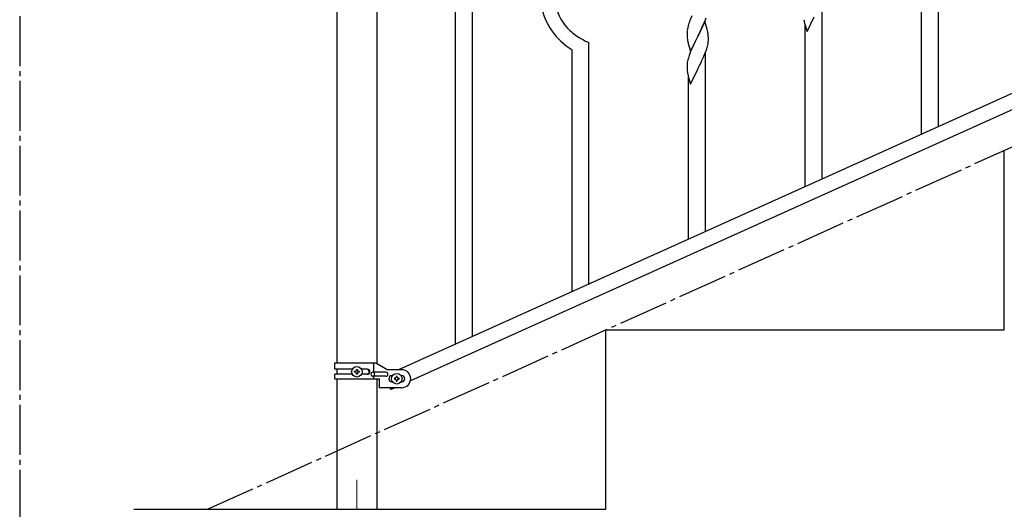
# Model space of a CAD drawing. Units: millimetres. Extents: x 250 to 8280, y 75 to 5795.
# Drawn here: x 2815 to 3803, y 813 to 1304 of the extents above; entities that cross this region are included whole.
import ezdxf

# ---------------------------------------------------------------- set-up
doc = ezdxf.new("R2010")
doc.units = ezdxf.units.MM
doc.linetypes.add('YCENTER_1', pattern=[13, 10, -1, 1, -1])
doc.layers.add('YKK_12', color=2, linetype='Continuous', lineweight=13)
doc.layers.add('YKK_A1', color=4, linetype='Continuous', lineweight=30)

msp = doc.modelspace()

# ---------------------------------------------------------------- linework, layer by layer
at = {"layer": 'YKK_12', "linetype": 'YCENTER_1', "ltscale": 5}
msp.add_line((3153.22, 842.48), (3153.22, 812.81), dxfattribs=at)
at = {"layer": 'YKK_A1', "linetype": 'YCENTER_1', "ltscale": 5}
for p, q in [((2814.66, 3257.48), (2814.66, 445)), ((3003.22, 812.81), (5003.22, 1712.81))]:
    msp.add_line(p, q, dxfattribs=at)
at = {"layer": 'YKK_A1', "linetype": 'Continuous'}
for p, q in [((3269.22, 986.59), (3269.22, 1642.74)), ((3252.22, 978.95), (3252.22, 1635.1)), ((3737.22, 1196.92), (3737.22, 1438.73)), ((3720.22, 1189.28), (3720.22, 1431.65)), ((3620.22, 1144.34), (3620.22, 1323.33)), ((3489.57, 1307.96), (3487.9, 1303.92)), ((3503.1, 1303.75), (3503.84, 1305.77)), ((3605.17, 1292), (3612.4, 1306.86)), ((3485.37, 1296.02), (3485.08, 1294.63)), ((3485.86, 1297.93), (3485.37, 1296.02)), ((3486.29, 1299.4), (3485.86, 1297.93)), ((3487.9, 1303.92), (3487.32, 1302.4)), ((3502.62, 1302.01), (3495.4, 1287.15)), ((3499.01, 1294.38), (3499.68, 1295.79)), ((3499.68, 1295.79), (3501.01, 1298.71)), ((3501.01, 1298.71), (3501.88, 1300.72)), ((3501.88, 1300.72), (3503.1, 1303.75)), ((3504.82, 1294.61), (3502.62, 1302.01)), ((3602.39, 1301.78), (3602.66, 1300.6)), ((3602.66, 1300.6), (3602.91, 1299.65)), ((3602.91, 1299.65), (3605.17, 1292)), ((3603.22, 1136.7), (3603.22, 1298.58)), ((3484.73, 1292.02), (3484.68, 1291.21)), ((3484.68, 1291.21), (3484.68, 1290.81)), ((3484.68, 1290.81), (3484.7, 1288.95)), ((3484.7, 1288.95), (3484.73, 1287.94)), ((3484.73, 1287.94), (3484.77, 1287)), ((3484.77, 1287), (3484.87, 1285.56)), ((3485.08, 1294.63), (3484.86, 1293.3)), ((3484.87, 1285.56), (3485.02, 1284.25)), ((3488.17, 1272.29), (3495.4, 1287.15)), ((3495.23, 1286.82), (3492.88, 1282.16)), ((3495.4, 1287.15), (3495.23, 1286.82)), ((3495.4, 1287.15), (3495.57, 1287.48)), ((3495.57, 1287.48), (3497.49, 1291.28)), ((3497.49, 1291.28), (3499.01, 1294.38)), ((3505.01, 1293.88), (3504.82, 1294.61)), ((3505.35, 1292.47), (3505.01, 1293.88)), ((3506.01, 1287.6), (3505.9, 1289.01)), ((3506.07, 1286.36), (3506.01, 1287.6)), ((3506.11, 1284.63), (3506.07, 1286.36)), ((3386.22, 1039.17), (3386.22, 1280.99)), ((3485.02, 1284.25), (3485.17, 1283.26)), ((3485.17, 1283.26), (3485.34, 1282.3)), ((3485.34, 1282.3), (3485.44, 1281.83)), ((3485.44, 1281.83), (3485.66, 1280.89)), ((3485.66, 1280.89), (3485.91, 1279.94)), ((3485.91, 1279.94), (3488.17, 1272.29)), ((3490.67, 1277.55), (3489.57, 1275.09)), ((3491.12, 1278.51), (3490.67, 1277.55)), ((3492.88, 1282.16), (3491.12, 1278.51)), ((3505.2, 1277.33), (3505.54, 1278.75)), ((3505.54, 1278.75), (3505.8, 1280.11)), ((3505.8, 1280.11), (3505.99, 1281.43)), ((3506.1, 1282.68), (3506.12, 1283.48)), ((3506.12, 1283.48), (3506.11, 1284.63)), ((3369.22, 1031.53), (3369.22, 1273.91)), ((3486, 1265.54), (3485.48, 1263.62)), ((3486.78, 1268.02), (3486, 1265.54)), ((3487.51, 1270.04), (3486.78, 1268.02)), ((3488.3, 1272.07), (3487.51, 1270.04)), ((3489.57, 1275.09), (3488.3, 1272.07)), ((3499.68, 1262.92), (3501.23, 1266.34)), ((3501.23, 1266.34), (3501.66, 1267.34)), ((3501.66, 1267.34), (3502.7, 1269.87)), ((3502.7, 1269.87), (3503.84, 1272.9)), ((3503.22, 1091.75), (3503.22, 1270.74)), ((3503.84, 1272.9), (3504.5, 1274.9)), ((3484.7, 1258.74), (3484.68, 1257.94)), ((3484.68, 1257.94), (3484.7, 1256.08)), ((3484.76, 1259.57), (3484.7, 1258.74)), ((3484.7, 1256.08), (3484.73, 1255.07)), ((3484.92, 1260.87), (3484.76, 1259.57)), ((3485.16, 1262.22), (3484.92, 1260.87)), ((3485.48, 1263.62), (3485.16, 1262.22)), ((3495.57, 1254.61), (3497.28, 1258)), ((3497.28, 1258), (3498.79, 1261.05)), ((3498.79, 1261.05), (3499.68, 1262.92)), ((3484.73, 1255.07), (3484.77, 1254.13)), ((3484.77, 1254.13), (3484.87, 1252.69)), ((3484.87, 1252.69), (3485.02, 1251.37)), ((3485.39, 1249.2), (3485.66, 1248.02)), ((3485.66, 1248.02), (3485.91, 1247.06)), ((3485.91, 1247.06), (3488.17, 1239.42)), ((3486.22, 1084.11), (3486.22, 1246)), ((3488.17, 1239.42), (3495.4, 1254.28)), ((3495.4, 1254.28), (3495.23, 1253.95)), ((3495.4, 1254.28), (3495.57, 1254.61))]:
    msp.add_line(p, q, dxfattribs=at)
at = {"layer": 'YKK_A1', "linetype": 'Continuous', "ltscale": 0.5}
for p, q in [((3132.97, 1435.73), (3132.97, 959.79)), ((3173.47, 959), (3173.47, 1435.73)), ((3899.45, 1269.86), (3194.94, 952.79)), ((3911.5, 1258.83), (3206.99, 941.77)), ((3803.22, 992.81), (3803.22, 1172.81)), ((3403.22, 992.81), (3803.22, 992.81)), ((3403.22, 812.81), (3403.22, 992.81)), ((3131.22, 959.79), (3172.1, 959.79)), ((3131.22, 953.29), (3131.22, 959.79)), ((3170.19, 950.29), (3170.19, 959.79)), ((3172.1, 959.79), (3184.22, 952.79)), ((3148.55, 953.29), (3131.22, 953.29)), ((3132.97, 953.29), (3132.97, 948.29)), ((3150.82, 950.32), (3150.82, 951.28)), ((3150.82, 951.28), (3151.78, 951.28)), ((3151.78, 950.32), (3150.82, 950.32)), ((3152.74, 952.24), (3152.74, 953.2)), ((3152.74, 953.2), (3153.7, 953.2)), ((3152.74, 948.4), (3152.74, 949.36)), ((3153.7, 953.2), (3153.7, 952.24)), ((3153.7, 949.36), (3153.7, 948.4)), ((3154.66, 951.28), (3155.62, 951.28)), ((3155.62, 950.32), (3154.66, 950.32)), ((3155.62, 951.28), (3155.62, 950.32)), ((3163.82, 953.29), (3157.89, 953.29)), ((3182.42, 950.29), (3169.34, 950.29)), ((3170.75, 946.29), (3170.75, 950.29)), ((3198.22, 952.79), (3184.22, 952.79)), ((3131.22, 943.79), (3131.22, 948.29)), ((3148.55, 948.29), (3131.22, 948.29)), ((3131.22, 943.79), (3175.72, 943.79)), ((3132.97, 943.79), (3132.97, 812.81)), ((3153.7, 948.4), (3152.74, 948.4)), ((3163.82, 948.29), (3157.9, 948.29)), ((3182.42, 946.29), (3169.34, 946.29)), ((3170.19, 943.79), (3170.19, 946.29)), ((3173.47, 812.81), (3173.47, 943.79)), ((3175.72, 943.79), (3175.72, 934.79)), ((3188.22, 946.79), (3188.85, 946.79)), ((3188.22, 940.79), (3188.85, 940.79)), ((3190.82, 944.27), (3190.82, 943.31)), ((3191.78, 944.27), (3190.82, 944.27)), ((3190.82, 943.31), (3191.78, 943.31)), ((3193.7, 946.19), (3192.74, 946.19)), ((3192.74, 946.19), (3192.74, 945.23)), ((3192.74, 942.35), (3192.74, 941.39)), ((3192.74, 941.39), (3193.7, 941.39)), ((3193.7, 945.23), (3193.7, 946.19)), ((3193.7, 941.39), (3193.7, 942.35)), ((3195.62, 944.27), (3194.66, 944.27)), ((3194.66, 943.31), (3195.62, 943.31)), ((3195.62, 943.31), (3195.62, 944.27)), ((3197.59, 946.79), (3198.22, 946.79)), ((3197.59, 940.79), (3198.22, 940.79)), ((3198.22, 934.79), (3175.72, 934.79)), ((3186.31, 934.79), (3187.18, 932.85)), ((3191.5, 934.79), (3187.18, 932.85)), ((2929.37, 812.81), (3403.22, 812.81))]:
    msp.add_line(p, q, dxfattribs=at)
for centre in [(3153.22, 950.8), (3193.22, 943.79)]:
    msp.add_circle(centre, 5.3, dxfattribs=at)
at = {"layer": 'YKK_A1', "linetype": 'Continuous'}
for centre, radius, start, end in [((3401.9, 1329.51), 64.5, 189.92903, 239.55871), ((3400.44, 1328.72), 48.94, 188.34153, 222.46459), ((3414.71, 1345.47), 70.83, 224.66249, 236.11211), ((3561.92, 1275.15), 79.42, 159.93435, 162.22611), ((3656.63, 1312.12), 55.21, 188.49987, 190.79162), ((3416.2, 1352.48), 77.52, 238.09168, 247.25412), ((3516.66, 1289.41), 32.04, 173.03232, 175.32407), ((3463.89, 1283.76), 42.37, 9.56725, 11.859), ((3461.04, 1284.16), 45.12, 6.17603, 8.46779), ((3444.11, 1293.62), 63.23, 342.78424, 345.07599), ((3474.67, 1284.68), 31.49, 354.07159, 356.36334), ((3539.63, 1259.54), 55.21, 188.49987, 190.79162)]:
    msp.add_arc(centre, radius, start, end, dxfattribs=at)
at = {"layer": 'YKK_A1', "linetype": 'Continuous', "ltscale": 0.5}
for centre, radius, start, end in [((3151.78, 952.24), 0.96, 270, 0), ((3151.78, 949.36), 0.96, 0, 90), ((3154.66, 952.24), 0.96, 180, 270), ((3154.66, 949.36), 0.96, 90, 180), ((3163.07, 950.79), 2.5, 270, 90), ((3163.82, 950.79), 2.5, 270, 90), ((3169.34, 948.29), 2, 90, 270), ((3182.42, 948.29), 2, 270, 90), ((3198.22, 943.79), 9, 270, 90), ((3188.22, 943.79), 3, 90, 270), ((3191.78, 945.23), 0.96, 270, 0), ((3191.78, 942.35), 0.96, 0, 90), ((3194.66, 945.23), 0.96, 180, 270), ((3194.66, 942.35), 0.96, 90, 180), ((3198.22, 943.79), 3, 270, 90)]:
    msp.add_arc(centre, radius, start, end, dxfattribs=at)

doc.saveas('drawing.dxf')
